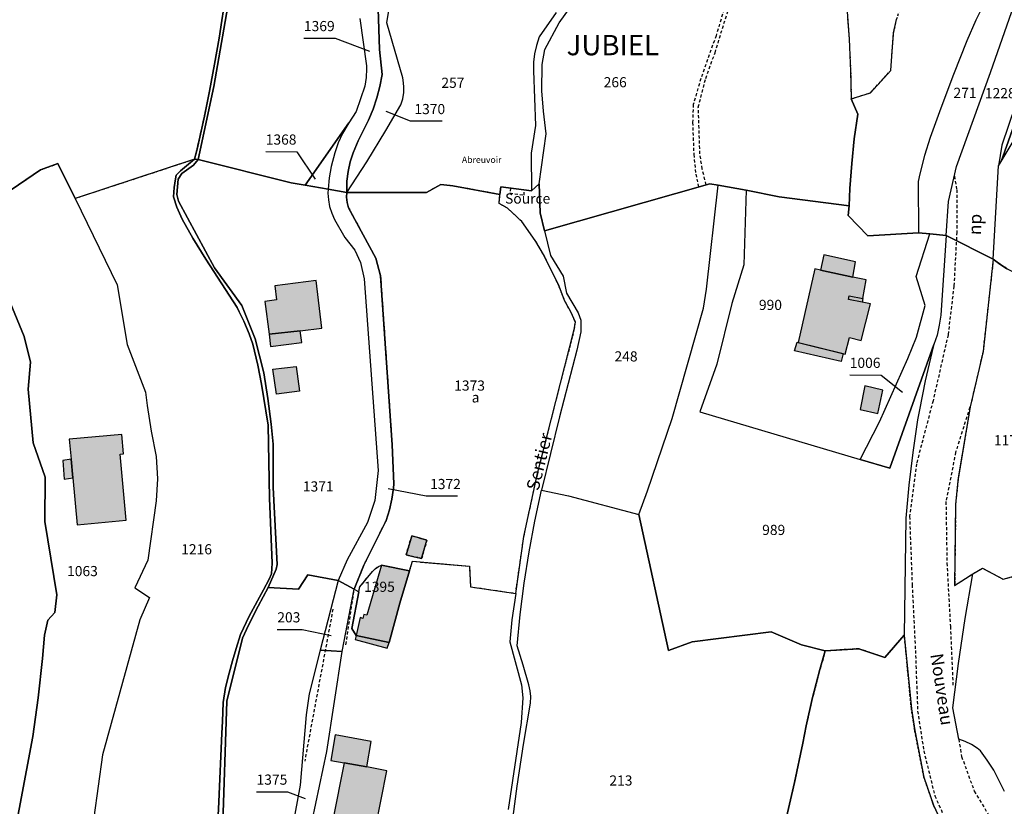
# Model space of a CAD drawing. Units: metres. Extents: x 1040904 to 1046574, y 6330892 to 6338823.
# Drawn here: x 1045223 to 1045417, y 6332449 to 6332604 of the extents above; entities that cross this region are included whole.
import ezdxf
from ezdxf.enums import TextEntityAlignment as Align

# ---------------------------------------------------------------- set-up
doc = ezdxf.new("R2010")
doc.units = ezdxf.units.M
doc.linetypes.add('TOPO1', pattern=[1, 0.6, -0.4])
doc.linetypes.add('TOPO4', pattern=[0.8, 0.5, -0.3])
for name, color, linetype in [('ig_cad_bati_dur', 152, 'CONTINUOUS'), ('ig_cad_bati_dur_hach', 24, 'CONTINUOUS'), ('ig_cad_bati_leger', 215, 'CONTINUOUS'), ('ig_cad_bati_leger_hach', 243, 'CONTINUOUS'), ('ig_cad_cote_alti', 37, 'CONTINUOUS'), ('ig_cad_detail_lineaire', 252, 'TOPO1'), ('ig_cad_divers_texte', 8, 'CONTINUOUS'), ('ig_cad_fleche_de_rattachement', 3, 'CONTINUOUS'), ('ig_cad_hydro', 140, 'CONTINUOUS'), ('ig_cad_lieudit', 7, 'ByLayer'), ('ig_cad_lieudit_texte', 210, 'CONTINUOUS'), ('ig_cad_nom_voie', 8, 'CONTINUOUS'), ('ig_cad_parcel', 3, 'CONTINUOUS'), ('ig_cad_parcel_num', 3, 'CONTINUOUS'), ('ig_cad_sfisc', 2, 'TOPO4'), ('ig_cad_sfisc_texte', 2, 'CONTINUOUS')]:
    doc.layers.add(name, color=color, linetype=linetype)
doc.styles.add('Times New Roman', font='times.ttf')

msp = doc.modelspace()

# ---------------------------------------------------------------- hatches: boundary and pattern name
at = {"layer": 'ig_cad_bati_dur_hach'}
for points in [[(1045388.82, 6332541.17), (1045390.66, 6332548.38), (1045388.98, 6332548.69), (1045386.28, 6332549.21), (1045386.41, 6332549.91), (1045389.11, 6332549.4), (1045389.78, 6332553.05), (1045387.12, 6332553.62), (1045380.76, 6332554.98), (1045379.65, 6332555.23), (1045376.42, 6332540.74), (1045385.66, 6332538.47), (1045386.49, 6332541.75)], [(1045282.63, 6332543.58), (1045281.46, 6332552.96), (1045273.34, 6332551.92), (1045273.71, 6332549.12), (1045271.38, 6332548.81), (1045272.21, 6332542.38), (1045278.34, 6332543.03)], [(1045233.59, 6332514.11), (1045234.45, 6332504.88), (1045244.1, 6332505.77), (1045242.91, 6332518.74), (1045243.59, 6332518.81), (1045243.24, 6332522.65), (1045232.89, 6332521.71), (1045233.25, 6332517.78)], [(1045300.32, 6332502.71), (1045299.2, 6332498.93), (1045302.26, 6332498.25), (1045303.29, 6332501.85)], [(1045299.89, 6332495.84), (1045294.37, 6332496.93), (1045291.47, 6332487.07), (1045290.87, 6332487.24), (1045290.66, 6332486.45), (1045290.18, 6332486.6), (1045289.35, 6332483.11), (1045295.84, 6332481.71), (1045297.95, 6332489.44)], [(1045289.16, 6332482.29), (1045295.5, 6332480.58), (1045295.84, 6332481.71), (1045289.35, 6332483.11)], [(1045286.99, 6332458.04), (1045284.77, 6332446.84), (1045293.19, 6332445.16), (1045295.43, 6332456.44), (1045291.44, 6332457.24)]]:
    msp.add_hatch(color=256, dxfattribs=at).paths.add_polyline_path(points)
at = {"layer": 'ig_cad_bati_leger_hach'}
for points in [[(1045380.76, 6332554.98), (1045387.12, 6332553.62), (1045387.68, 6332556.64), (1045381.44, 6332558.03)], [(1045386.41, 6332549.91), (1045389.11, 6332549.4), (1045388.98, 6332548.69), (1045386.28, 6332549.21)], [(1045278.34, 6332543.03), (1045272.21, 6332542.38), (1045272.52, 6332539.96), (1045278.64, 6332540.75)], [(1045376.19, 6332540.8), (1045385.24, 6332538.57), (1045384.86, 6332536.99), (1045375.68, 6332539.09)], [(1045272.99, 6332535.47), (1045277.53, 6332536.03), (1045278.21, 6332531.2), (1045273.67, 6332530.56)], [(1045389.53, 6332532.24), (1045388.58, 6332527.54), (1045392.09, 6332526.8), (1045393.06, 6332531.38)], [(1045231.88, 6332513.86), (1045233.59, 6332514.11), (1045233.25, 6332517.78), (1045231.6, 6332517.55)], [(1045286.99, 6332458.04), (1045291.44, 6332457.24), (1045292.33, 6332462.24), (1045285.25, 6332463.52), (1045284.36, 6332458.51)]]:
    msp.add_hatch(color=256, dxfattribs=at).paths.add_polyline_path(points)

# ---------------------------------------------------------------- linework, layer by layer
at = {"layer": 'ig_cad_bati_dur'}
for points in [[(1045388.82, 6332541.17), (1045390.66, 6332548.38), (1045388.98, 6332548.69), (1045386.28, 6332549.21), (1045386.41, 6332549.91), (1045389.11, 6332549.4), (1045389.78, 6332553.05), (1045387.12, 6332553.62), (1045380.76, 6332554.98), (1045379.65, 6332555.23), (1045376.42, 6332540.74), (1045385.66, 6332538.47), (1045386.49, 6332541.75)], [(1045282.63, 6332543.58), (1045281.46, 6332552.96), (1045273.34, 6332551.92), (1045273.71, 6332549.12), (1045271.38, 6332548.81), (1045272.21, 6332542.38), (1045278.34, 6332543.03)], [(1045233.59, 6332514.11), (1045234.45, 6332504.88), (1045244.1, 6332505.77), (1045242.91, 6332518.74), (1045243.59, 6332518.81), (1045243.24, 6332522.65), (1045232.89, 6332521.71), (1045233.25, 6332517.78)], [(1045300.32, 6332502.71), (1045299.2, 6332498.93), (1045302.26, 6332498.25), (1045303.29, 6332501.85)], [(1045299.89, 6332495.84), (1045294.37, 6332496.93), (1045291.47, 6332487.07), (1045290.87, 6332487.24), (1045290.66, 6332486.45), (1045290.18, 6332486.6), (1045289.35, 6332483.11), (1045295.84, 6332481.71), (1045297.95, 6332489.44)], [(1045289.16, 6332482.29), (1045295.5, 6332480.58), (1045295.84, 6332481.71), (1045289.35, 6332483.11)], [(1045286.99, 6332458.04), (1045284.77, 6332446.84), (1045293.19, 6332445.16), (1045295.43, 6332456.44), (1045291.44, 6332457.24)]]:
    msp.add_lwpolyline(points, close=True, dxfattribs=at)
at = {"layer": 'ig_cad_bati_leger'}
for points in [[(1045380.76, 6332554.98), (1045387.12, 6332553.62), (1045387.68, 6332556.64), (1045381.44, 6332558.03)], [(1045386.41, 6332549.91), (1045389.11, 6332549.4), (1045388.98, 6332548.69), (1045386.28, 6332549.21)], [(1045278.34, 6332543.03), (1045272.21, 6332542.38), (1045272.52, 6332539.96), (1045278.64, 6332540.75)], [(1045376.19, 6332540.8), (1045385.24, 6332538.57), (1045384.86, 6332536.99), (1045375.68, 6332539.09)], [(1045272.99, 6332535.47), (1045277.53, 6332536.03), (1045278.21, 6332531.2), (1045273.67, 6332530.56)], [(1045389.53, 6332532.24), (1045388.58, 6332527.54), (1045392.09, 6332526.8), (1045393.06, 6332531.38)], [(1045231.88, 6332513.86), (1045233.59, 6332514.11), (1045233.25, 6332517.78), (1045231.6, 6332517.55)], [(1045286.99, 6332458.04), (1045291.44, 6332457.24), (1045292.33, 6332462.24), (1045285.25, 6332463.52), (1045284.36, 6332458.51)]]:
    msp.add_lwpolyline(points, close=True, dxfattribs=at)
at = {"layer": 'ig_cad_detail_lineaire'}
for points in [[(1045358.28, 6332571.8), (1045357.49, 6332574.89), (1045357.04, 6332577.89), (1045356.73, 6332587.05), (1045358.19, 6332592.73), (1045360.02, 6332597.77), (1045362.4, 6332605.51), (1045362.99, 6332607.29), (1045363.93, 6332609.64), (1045365.02, 6332611.93), (1045366.26, 6332614.15), (1045369, 6332618.57)], [(1045362.66, 6332609.16), (1045360.22, 6332601.12), (1045357.22, 6332592.68), (1045355.74, 6332587.59), (1045355.6, 6332584.06), (1045355.84, 6332577.78), (1045356.23, 6332573.9), (1045356.76, 6332571.37)], [(1045407.14, 6332573.48), (1045407.61, 6332570.81), (1045407.62, 6332562.47), (1045407.05, 6332551.84), (1045405.9, 6332542.27), (1045402.94, 6332529.28), (1045399.67, 6332516.87), (1045398.32, 6332506.54), (1045398.83, 6332493.07), (1045399.47, 6332480.15), (1045399.91, 6332468.22), (1045401.12, 6332460.38), (1045403.29, 6332451.56), (1045405.08, 6332447.56), (1045410.92, 6332438.39), (1045416.63, 6332429.64), (1045419.26, 6332425.27), (1045421.34, 6332421.46), (1045423.28, 6332417.55), (1045425.76, 6332409.37)], [(1045319.74, 6332571.14), (1045319.63, 6332570.18), (1045322.42, 6332569.76), (1045322.51, 6332570.79)], [(1045410.48, 6332528.96), (1045407.39, 6332519.14), (1045405.48, 6332509.43), (1045405.68, 6332497.33), (1045406.36, 6332484.89), (1045406.88, 6332472.92)], [(1045287.35, 6332481.28), (1045288.98, 6332492.2)], [(1045284.78, 6332488.26), (1045279.23, 6332458.37)], [(1045408.02, 6332462.66), (1045408.57, 6332459.28), (1045411.06, 6332452.46), (1045418.78, 6332439.62), (1045422.38, 6332433.73)]]:
    msp.add_lwpolyline(points, dxfattribs=at)
at = {"layer": 'ig_cad_fleche_de_rattachement'}
for points in [[(1045279.08, 6332600.64), (1045285.26, 6332600.61), (1045292, 6332598.1)], [(1045306.28, 6332584.29), (1045300.07, 6332584.32), (1045295.28, 6332586.2)], [(1045271.55, 6332578.31), (1045277.69, 6332578.28), (1045281.27, 6332572.9)], [(1045386.53, 6332534.37), (1045392.73, 6332534.33), (1045396.94, 6332530.99)], [(1045309.35, 6332510.49), (1045303.16, 6332510.52), (1045295.64, 6332511.98)], [(1045273.83, 6332484.29), (1045278.71, 6332484.26), (1045284.44, 6332483.07)], [(1045269.75, 6332452.35), (1045275.87, 6332452.31), (1045279.35, 6332450.98)]]:
    msp.add_lwpolyline(points, dxfattribs=at)
at = {"layer": 'ig_cad_hydro'}
for points in [[(1045263.04, 6332444.21), (1045263.93, 6332470.19), (1045267.02, 6332482.55), (1045268.19, 6332485.11), (1045270.05, 6332488.85), (1045272.05, 6332492.53), (1045273.63, 6332496.12), (1045273.8, 6332497.06), (1045273.05, 6332512.21), (1045273.04, 6332520.72), (1045272.66, 6332524.7), (1045272, 6332529.75), (1045271.19, 6332534.77), (1045269.49, 6332541.48), (1045266.83, 6332548), (1045261.46, 6332555.45), (1045254.36, 6332568.56), (1045254.04, 6332569.84), (1045254.35, 6332572.86), (1045255.03, 6332574), (1045257.34, 6332575.63), (1045258.23, 6332576.75), (1045261.35, 6332591.11), (1045266.56, 6332620.92)], [(1045263.92, 6332610.48), (1045262.95, 6332604.11), (1045262.42, 6332600.66), (1045261.5, 6332595.54), (1045260.52, 6332590.18), (1045259.5, 6332585.28), (1045258.03, 6332578.78), (1045257.55, 6332576.83), (1045254.77, 6332574.51), (1045253.94, 6332573.7), (1045253.8, 6332572.96), (1045253.56, 6332571.22), (1045253.38, 6332569.42), (1045254.09, 6332567.35), (1045255.12, 6332564.99), (1045257.22, 6332561.28), (1045259.75, 6332557.16), (1045265.92, 6332547.62), (1045266.36, 6332546.76), (1045267.27, 6332544.92), (1045268.29, 6332542.43), (1045269, 6332540.43), (1045269.99, 6332536.3), (1045270.74, 6332532.55), (1045272.01, 6332524.48), (1045272.32, 6332510.1), (1045272.81, 6332497.34), (1045272.78, 6332496.26), (1045272.67, 6332495.2), (1045272.27, 6332494.16), (1045271.09, 6332492.05), (1045268.27, 6332486.88), (1045266.6, 6332483.27), (1045265.77, 6332480.53), (1045265, 6332478.07), (1045264.34, 6332475.69), (1045263.64, 6332472.85), (1045263.21, 6332469.93), (1045263.05, 6332466.19), (1045262.89, 6332463.89), (1045262.33, 6332450.37), (1045261.73, 6332438.29)]]:
    msp.add_lwpolyline(points, dxfattribs=at)
at = {"layer": 'ig_cad_lieudit'}
for points in [[(1045261.73, 6332438.29), (1045262.33, 6332450.37), (1045262.89, 6332463.89), (1045263.05, 6332466.19), (1045263.21, 6332469.93), (1045263.64, 6332472.85), (1045264.34, 6332475.69), (1045265, 6332478.07), (1045265.77, 6332480.53), (1045266.6, 6332483.27), (1045268.27, 6332486.88), (1045271.09, 6332492.05), (1045272.27, 6332494.16), (1045272.67, 6332495.2), (1045272.78, 6332496.26), (1045272.81, 6332497.34), (1045272.32, 6332510.1), (1045272.01, 6332524.48), (1045270.74, 6332532.55), (1045269.99, 6332536.3), (1045269, 6332540.43), (1045268.29, 6332542.43), (1045267.27, 6332544.92), (1045266.36, 6332546.76), (1045265.92, 6332547.62), (1045259.75, 6332557.16), (1045257.22, 6332561.28), (1045255.12, 6332564.99), (1045254.09, 6332567.35), (1045253.38, 6332569.42), (1045253.56, 6332571.22), (1045253.8, 6332572.96), (1045253.94, 6332573.7), (1045254.77, 6332574.51), (1045257.55, 6332576.83), (1045258.03, 6332578.78), (1045259.5, 6332585.28), (1045260.52, 6332590.18), (1045261.5, 6332595.54), (1045262.42, 6332600.66), (1045262.95, 6332604.11), (1045263.92, 6332610.48)], [(1045263.92, 6332610.48), (1045262.95, 6332604.11), (1045262.42, 6332600.66), (1045261.5, 6332595.54), (1045260.52, 6332590.18), (1045259.5, 6332585.28), (1045258.03, 6332578.78), (1045257.55, 6332576.83), (1045258.23, 6332576.75), (1045276.56, 6332572.15), (1045279.32, 6332571.68), (1045283.84, 6332570.9), (1045287.51, 6332570.27), (1045303.22, 6332570.27), (1045306.01, 6332571.81), (1045308.38, 6332571.57), (1045317.68, 6332569.88), (1045317.86, 6332571.39), (1045323.89, 6332570.62), (1045325.39, 6332571.99), (1045325.58, 6332566.28), (1045326.46, 6332562.74), (1045359.02, 6332572), (1045360.64, 6332571.72), (1045366.15, 6332570.75), (1045372.63, 6332569.38), (1045386.44, 6332567.65), (1045386.22, 6332565.77), (1045390.08, 6332561.74), (1045400.1, 6332562.34), (1045402.28, 6332562.13), (1045405.51, 6332561.79), (1045414.8, 6332557.12), (1045415.8, 6332556.37), (1045417.5, 6332555.27)], [(1045417.5, 6332555.27), (1045415.8, 6332556.37), (1045414.8, 6332557.12), (1045405.51, 6332561.79), (1045402.28, 6332562.13), (1045400.1, 6332562.34), (1045390.08, 6332561.74), (1045386.22, 6332565.77), (1045386.44, 6332567.65), (1045372.63, 6332569.38), (1045366.15, 6332570.75), (1045360.64, 6332571.72), (1045359.02, 6332572), (1045326.46, 6332562.74), (1045325.58, 6332566.28), (1045325.39, 6332571.99), (1045323.89, 6332570.62), (1045317.86, 6332571.39), (1045317.68, 6332569.88), (1045308.38, 6332571.57), (1045306.01, 6332571.81), (1045303.22, 6332570.27), (1045287.51, 6332570.27), (1045283.84, 6332570.9), (1045279.32, 6332571.68), (1045276.56, 6332572.15), (1045258.23, 6332576.75), (1045257.55, 6332576.83), (1045254.77, 6332574.51), (1045253.94, 6332573.7), (1045253.8, 6332572.96), (1045253.56, 6332571.22), (1045253.38, 6332569.42), (1045254.09, 6332567.35), (1045255.12, 6332564.99), (1045257.22, 6332561.28), (1045259.75, 6332557.16), (1045265.92, 6332547.62), (1045266.36, 6332546.76), (1045267.27, 6332544.92), (1045268.29, 6332542.43), (1045269, 6332540.43), (1045269.99, 6332536.3), (1045270.74, 6332532.55), (1045272.01, 6332524.48), (1045272.32, 6332510.1), (1045272.81, 6332497.34), (1045272.78, 6332496.26), (1045272.67, 6332495.2), (1045272.27, 6332494.16), (1045271.09, 6332492.05), (1045268.27, 6332486.88), (1045266.6, 6332483.27), (1045265.77, 6332480.53), (1045265, 6332478.07), (1045264.34, 6332475.69), (1045263.64, 6332472.85), (1045263.21, 6332469.93), (1045263.05, 6332466.19), (1045262.89, 6332463.89), (1045262.33, 6332450.37), (1045261.73, 6332438.29)]]:
    msp.add_lwpolyline(points, dxfattribs=at)
at = {"layer": 'ig_cad_parcel'}
for points in [[(1045423.44, 6332623.44), (1045422.91, 6332623.37), (1045418.78, 6332617.43), (1045415.91, 6332613.11), (1045413.58, 6332608.68), (1045411.39, 6332604.16), (1045409.57, 6332600.08), (1045406.94, 6332593.51), (1045404.46, 6332586.89), (1045402.38, 6332581.08), (1045401.29, 6332577.56), (1045400.37, 6332573.97), (1045400.01, 6332572.4), (1045400.1, 6332562.34), (1045402.28, 6332562.13), (1045405.51, 6332561.79), (1045406.02, 6332568.52), (1045407.58, 6332575.38), (1045414.28, 6332593.87), (1045418.89, 6332607.18), (1045424.64, 6332623.1)], [(1045415.82, 6332575.52), (1045416.33, 6332576.36), (1045422.89, 6332594.86), (1045421.82, 6332595.28), (1045416.52, 6332579.57)], [(1045416.33, 6332576.36), (1045426.93, 6332594.02), (1045427.01, 6332594.16), (1045422.89, 6332594.86)], [(1045441.64, 6332590.12), (1045441.96, 6332587.63), (1045444.06, 6332575.92), (1045439.49, 6332563.18), (1045433.96, 6332551.85), (1045425.12, 6332552.62), (1045421.12, 6332553.54), (1045419.28, 6332554.34), (1045417.5, 6332555.27), (1045415.8, 6332556.37), (1045414.8, 6332557.12), (1045415.82, 6332575.52), (1045416.33, 6332576.36), (1045426.93, 6332594.02)], [(1045279.32, 6332571.68), (1045287.9, 6332583.99), (1045286.7, 6332581.9), (1045285.85, 6332580.03), (1045285.14, 6332578.09), (1045284.45, 6332575.4), (1045284.05, 6332573.16), (1045283.84, 6332570.9)], [(1045272.05, 6332492.53), (1045273.63, 6332496.12), (1045273.8, 6332497.06), (1045273.05, 6332512.21), (1045273.04, 6332520.72), (1045272.66, 6332524.7), (1045272, 6332529.75), (1045271.19, 6332534.77), (1045269.49, 6332541.48), (1045266.83, 6332548), (1045261.46, 6332555.45), (1045254.36, 6332568.56), (1045254.04, 6332569.84), (1045254.35, 6332572.86), (1045255.03, 6332574), (1045257.34, 6332575.63), (1045258.23, 6332576.75), (1045276.56, 6332572.15), (1045279.32, 6332571.68), (1045283.84, 6332570.9), (1045283.81, 6332570.16), (1045283.89, 6332568.81), (1045284.14, 6332567.49), (1045284.55, 6332566.21), (1045285.11, 6332564.98), (1045287.13, 6332561.41), (1045289.08, 6332558.91), (1045290.24, 6332556.47), (1045290.97, 6332553.3), (1045293.72, 6332515.53), (1045293.07, 6332509.66), (1045291.63, 6332505.31), (1045287.61, 6332497.99), (1045285.8, 6332493.89), (1045279.82, 6332495.05), (1045278.02, 6332492.19)], [(1045288.98, 6332492.2), (1045289.89, 6332491.71), (1045290.08, 6332492.67), (1045292.57, 6332495.65), (1045293.1, 6332496.22), (1045293.74, 6332496.67), (1045294.37, 6332496.93), (1045299.89, 6332495.84), (1045300.47, 6332497.69), (1045311.65, 6332496.71), (1045311.87, 6332492.67), (1045320.77, 6332491.38), (1045322.38, 6332502.54), (1045325.05, 6332514.94), (1045332.32, 6332543.28), (1045332.52, 6332544.72), (1045331.62, 6332546.77), (1045330.4, 6332549.01), (1045329.31, 6332551.84), (1045326.27, 6332558.04), (1045324.77, 6332560.61), (1045321.99, 6332564.56), (1045319.18, 6332567.16), (1045317.5, 6332568.1), (1045317.68, 6332569.88), (1045308.38, 6332571.57), (1045306.01, 6332571.81), (1045303.22, 6332570.27), (1045287.51, 6332570.27), (1045287.46, 6332569.33), (1045287.58, 6332568.28), (1045287.86, 6332567.27), (1045293.23, 6332557.34), (1045294.17, 6332553.85), (1045296.45, 6332520.63), (1045296.76, 6332512.92), (1045296.7, 6332512.08), (1045296.38, 6332509.93), (1045295.9, 6332507.81), (1045295.26, 6332505.74), (1045290.86, 6332496.93)], [(1045325.86, 6332511.67), (1045331.2, 6332510.55), (1045345, 6332506.93), (1045346.73, 6332511.58), (1045351.58, 6332525.81), (1045357.74, 6332547.5), (1045358.34, 6332551.26), (1045360.64, 6332571.72), (1045359.02, 6332572), (1045326.46, 6332562.74), (1045327.6, 6332557.88), (1045330.11, 6332553.82), (1045330.79, 6332550.47), (1045333.07, 6332546.61), (1045333.57, 6332545.14), (1045333.57, 6332542.86), (1045332.84, 6332539.23), (1045329.42, 6332526.1)], [(1045397.29, 6332483.18), (1045393.43, 6332478.76), (1045388.31, 6332480.49), (1045381.73, 6332480.06), (1045377.03, 6332481.27), (1045371.08, 6332483.82), (1045355.51, 6332481.82), (1045350.86, 6332480.14), (1045345, 6332506.93), (1045346.73, 6332511.58), (1045351.58, 6332525.81), (1045357.74, 6332547.5), (1045358.34, 6332551.26), (1045360.64, 6332571.72), (1045366.15, 6332570.75), (1045365.67, 6332556.03), (1045363.32, 6332548.39), (1045360.4, 6332536.47), (1045357.03, 6332527.07), (1045388.62, 6332517.74), (1045394.46, 6332516.01), (1045403.1, 6332540.32), (1045402.72, 6332538.81), (1045401.4, 6332533.18), (1045400.25, 6332527.52), (1045399.91, 6332525.52), (1045398.97, 6332519.11), (1045398.18, 6332512.66), (1045397.56, 6332506.2)], [(1045283.84, 6332570.9), (1045283.81, 6332570.16), (1045283.89, 6332568.81), (1045284.14, 6332567.49), (1045284.55, 6332566.21), (1045285.11, 6332564.98), (1045287.13, 6332561.41), (1045289.08, 6332558.91), (1045290.24, 6332556.47), (1045290.97, 6332553.3), (1045293.72, 6332515.53), (1045293.07, 6332509.66), (1045291.63, 6332505.31), (1045287.61, 6332497.99), (1045285.8, 6332493.89), (1045288.98, 6332492.2), (1045290.86, 6332496.93), (1045295.26, 6332505.74), (1045295.9, 6332507.81), (1045296.38, 6332509.93), (1045296.7, 6332512.08), (1045296.76, 6332512.92), (1045296.45, 6332520.63), (1045294.17, 6332553.85), (1045293.23, 6332557.34), (1045287.86, 6332567.27), (1045287.58, 6332568.28), (1045287.46, 6332569.33), (1045287.51, 6332570.27)], [(1045386.44, 6332567.65), (1045372.63, 6332569.38), (1045366.15, 6332570.75), (1045365.67, 6332556.03), (1045363.32, 6332548.39), (1045360.4, 6332536.47), (1045357.03, 6332527.07), (1045388.62, 6332517.74), (1045392.39, 6332525.11), (1045398.01, 6332537.63), (1045399.66, 6332541.77), (1045401.4, 6332548.01), (1045399.62, 6332553.76), (1045402.28, 6332562.13), (1045400.1, 6332562.34), (1045390.08, 6332561.74), (1045386.22, 6332565.77)], [(1045403.1, 6332540.32), (1045394.46, 6332516.01), (1045388.62, 6332517.74), (1045392.39, 6332525.11), (1045398.01, 6332537.63), (1045399.66, 6332541.77), (1045401.4, 6332548.01), (1045399.62, 6332553.76), (1045402.28, 6332562.13), (1045405.51, 6332561.79), (1045404.47, 6332546.1), (1045404.17, 6332544.13), (1045403.73, 6332542.2)], [(1045299.89, 6332495.84), (1045297.95, 6332489.44), (1045295.84, 6332481.71), (1045289.35, 6332483.11), (1045288.5, 6332484.47), (1045289.89, 6332491.71), (1045290.08, 6332492.67), (1045292.57, 6332495.65), (1045293.1, 6332496.22), (1045293.74, 6332496.67), (1045294.37, 6332496.93)], [(1045285.8, 6332493.89), (1045282.29, 6332480.22), (1045286.6, 6332479.91), (1045288.98, 6332492.2)], [(1045282.29, 6332480.22), (1045280.12, 6332471.62), (1045279.51, 6332467.46), (1045278.32, 6332453.64), (1045274.06, 6332430.45), (1045269.64, 6332420.21), (1045265.22, 6332407.53), (1045263.28, 6332400.93), (1045265.88, 6332399.38), (1045277.11, 6332430.71), (1045279.28, 6332439.79), (1045283.57, 6332460.28), (1045286.6, 6332479.91)]]:
    msp.add_lwpolyline(points, close=True, dxfattribs=at)
for points in [[(1045266.56, 6332620.92), (1045261.35, 6332591.11), (1045258.23, 6332576.75), (1045257.55, 6332576.83), (1045258.03, 6332578.78), (1045259.5, 6332585.28), (1045260.52, 6332590.18), (1045261.5, 6332595.54), (1045262.42, 6332600.66), (1045262.95, 6332604.11), (1045263.92, 6332610.48)], [(1045290.12, 6332604.49), (1045291.38, 6332595.17), (1045291.39, 6332594.61), (1045291.32, 6332592.89), (1045291.07, 6332591.2), (1045289.35, 6332586.19), (1045287.9, 6332583.99), (1045279.32, 6332571.68), (1045276.56, 6332572.15), (1045258.23, 6332576.75), (1045261.35, 6332591.11), (1045266.56, 6332620.92)], [(1045385.95, 6332606.76), (1045386.43, 6332600.44), (1045386.72, 6332594.11), (1045386.84, 6332588.69), (1045388.12, 6332585.7), (1045387.44, 6332580.84), (1045386.94, 6332575.96), (1045386.59, 6332571.08), (1045386.44, 6332567.65), (1045372.63, 6332569.38), (1045366.15, 6332570.75), (1045360.64, 6332571.72), (1045359.02, 6332572), (1045326.46, 6332562.74), (1045325.58, 6332566.28), (1045325.39, 6332571.99), (1045326.79, 6332581.79), (1045326.22, 6332586.27), (1045325.9, 6332590.25), (1045325.96, 6332595.46), (1045326.52, 6332598.38), (1045329.33, 6332603.63), (1045335.99, 6332612.89)], [(1045263.92, 6332610.48), (1045262.95, 6332604.11), (1045262.42, 6332600.66), (1045261.5, 6332595.54), (1045260.52, 6332590.18), (1045259.5, 6332585.28), (1045258.03, 6332578.78), (1045257.55, 6332576.83), (1045234.04, 6332569.11), (1045230.63, 6332575.95), (1045227.24, 6332574.71), (1045218.49, 6332568.84)], [(1045293.73, 6332606.43), (1045293.95, 6332598.43), (1045294.46, 6332593.46), (1045294.04, 6332591.15), (1045293.45, 6332588.88), (1045292.7, 6332586.66), (1045291.8, 6332584.5), (1045289.77, 6332580.44), (1045288.78, 6332578.07), (1045288.17, 6332576.31), (1045287.77, 6332574.42), (1045287.56, 6332572.5), (1045287.51, 6332570.27), (1045291.44, 6332576.32), (1045295.2, 6332582.46), (1045298.17, 6332587.52), (1045298.54, 6332588.7), (1045298.74, 6332589.92), (1045298.76, 6332591.15), (1045298.63, 6332592.38), (1045298.54, 6332592.8), (1045295.42, 6332603.63), (1045296.19, 6332608.51)], [(1045328.74, 6332605.71), (1045325.42, 6332600.88), (1045324.87, 6332599.21), (1045324.49, 6332597.58), (1045324.29, 6332595.91), (1045324.26, 6332594.24), (1045324.67, 6332583.46), (1045323.82, 6332577.99), (1045323.89, 6332570.62), (1045317.86, 6332571.39), (1045317.68, 6332569.88), (1045308.38, 6332571.57), (1045306.01, 6332571.81), (1045303.22, 6332570.27), (1045287.51, 6332570.27), (1045291.44, 6332576.32), (1045295.2, 6332582.46), (1045298.17, 6332587.52), (1045298.54, 6332588.7), (1045298.74, 6332589.92), (1045298.76, 6332591.15), (1045298.63, 6332592.38), (1045298.54, 6332592.8), (1045295.42, 6332603.63), (1045296.19, 6332608.51)], [(1045413.58, 6332608.68), (1045411.39, 6332604.16), (1045409.57, 6332600.08), (1045406.94, 6332593.51), (1045404.46, 6332586.89), (1045402.38, 6332581.08), (1045401.29, 6332577.56), (1045400.37, 6332573.97), (1045400.01, 6332572.4), (1045400.1, 6332562.34), (1045390.08, 6332561.74), (1045386.22, 6332565.77), (1045386.44, 6332567.65), (1045386.59, 6332571.08), (1045386.94, 6332575.96), (1045387.44, 6332580.84), (1045388.12, 6332585.7), (1045386.84, 6332588.69), (1045390.62, 6332589.89), (1045394.62, 6332594.26), (1045395.18, 6332601.68), (1045395.76, 6332604.28)], [(1045290.12, 6332604.49), (1045291.38, 6332595.17), (1045291.39, 6332594.61), (1045291.32, 6332592.89), (1045291.07, 6332591.2), (1045289.35, 6332586.19), (1045287.9, 6332583.99), (1045286.7, 6332581.9), (1045285.85, 6332580.03), (1045285.14, 6332578.09), (1045284.45, 6332575.4), (1045284.05, 6332573.16), (1045283.84, 6332570.9), (1045287.51, 6332570.27), (1045287.56, 6332572.5), (1045287.77, 6332574.42), (1045288.17, 6332576.31), (1045288.78, 6332578.07), (1045289.77, 6332580.44), (1045291.8, 6332584.5), (1045292.7, 6332586.66), (1045293.45, 6332588.88), (1045294.04, 6332591.15), (1045294.46, 6332593.46), (1045293.95, 6332598.43), (1045293.73, 6332606.43)], [(1045385.95, 6332606.76), (1045386.43, 6332600.44), (1045386.72, 6332594.11), (1045386.84, 6332588.69), (1045390.62, 6332589.89), (1045394.62, 6332594.26), (1045395.18, 6332601.68), (1045395.76, 6332604.28)], [(1045218.49, 6332568.84), (1045227.24, 6332574.71), (1045230.63, 6332575.95), (1045234.04, 6332569.11), (1045242.29, 6332552.09), (1045244.31, 6332540.33), (1045247.9, 6332530.94), (1045248.23, 6332528.34), (1045249.03, 6332523.29), (1045249.98, 6332518.28), (1045250.25, 6332513.92), (1045249.97, 6332509.57), (1045248.38, 6332497.94), (1045245.78, 6332492.46), (1045248.66, 6332490.59), (1045246.76, 6332486.2), (1045239.43, 6332459.59), (1045237.72, 6332447.29)], [(1045261.73, 6332438.29), (1045262.33, 6332450.37), (1045262.89, 6332463.89), (1045263.05, 6332466.19), (1045263.21, 6332469.93), (1045263.64, 6332472.85), (1045264.34, 6332475.69), (1045265, 6332478.07), (1045265.77, 6332480.53), (1045266.6, 6332483.27), (1045268.27, 6332486.88), (1045271.09, 6332492.05), (1045272.27, 6332494.16), (1045272.67, 6332495.2), (1045272.78, 6332496.26), (1045272.81, 6332497.34), (1045272.32, 6332510.1), (1045272.01, 6332524.48), (1045270.74, 6332532.55), (1045269.99, 6332536.3), (1045269, 6332540.43), (1045268.29, 6332542.43), (1045267.27, 6332544.92), (1045266.36, 6332546.76), (1045265.92, 6332547.62), (1045259.75, 6332557.16), (1045257.22, 6332561.28), (1045255.12, 6332564.99), (1045254.09, 6332567.35), (1045253.38, 6332569.42), (1045253.56, 6332571.22), (1045253.8, 6332572.96), (1045253.94, 6332573.7), (1045254.77, 6332574.51), (1045257.55, 6332576.83), (1045234.04, 6332569.11), (1045242.29, 6332552.09), (1045244.31, 6332540.33), (1045247.9, 6332530.94), (1045248.23, 6332528.34), (1045249.03, 6332523.29), (1045249.98, 6332518.28), (1045250.25, 6332513.92), (1045249.97, 6332509.57), (1045248.38, 6332497.94), (1045245.78, 6332492.46), (1045248.66, 6332490.59), (1045246.76, 6332486.2), (1045239.43, 6332459.59), (1045237.72, 6332447.29)], [(1045261.73, 6332438.29), (1045262.33, 6332450.37), (1045262.89, 6332463.89), (1045263.05, 6332466.19), (1045263.21, 6332469.93), (1045263.64, 6332472.85), (1045264.34, 6332475.69), (1045265, 6332478.07), (1045265.77, 6332480.53), (1045266.6, 6332483.27), (1045268.27, 6332486.88), (1045271.09, 6332492.05), (1045272.27, 6332494.16), (1045272.67, 6332495.2), (1045272.78, 6332496.26), (1045272.81, 6332497.34), (1045272.32, 6332510.1), (1045272.01, 6332524.48), (1045270.74, 6332532.55), (1045269.99, 6332536.3), (1045269, 6332540.43), (1045268.29, 6332542.43), (1045267.27, 6332544.92), (1045266.36, 6332546.76), (1045265.92, 6332547.62), (1045259.75, 6332557.16), (1045257.22, 6332561.28), (1045255.12, 6332564.99), (1045254.09, 6332567.35), (1045253.38, 6332569.42), (1045253.56, 6332571.22), (1045253.8, 6332572.96), (1045253.94, 6332573.7), (1045254.77, 6332574.51), (1045257.55, 6332576.83), (1045258.23, 6332576.75), (1045257.34, 6332575.63), (1045255.03, 6332574), (1045254.35, 6332572.86), (1045254.04, 6332569.84), (1045254.36, 6332568.56), (1045261.46, 6332555.45), (1045266.83, 6332548), (1045269.49, 6332541.48), (1045271.19, 6332534.77), (1045272, 6332529.75), (1045272.66, 6332524.7), (1045273.04, 6332520.72), (1045273.05, 6332512.21), (1045273.8, 6332497.06), (1045273.63, 6332496.12), (1045272.05, 6332492.53), (1045270.05, 6332488.85), (1045268.19, 6332485.11), (1045267.02, 6332482.55), (1045263.93, 6332470.19), (1045263.04, 6332444.21)], [(1045417.5, 6332555.27), (1045415.8, 6332556.37), (1045414.8, 6332557.12), (1045412.78, 6332538.98), (1045410.28, 6332528.1), (1045407.91, 6332514.1), (1045407.39, 6332508.95), (1045407.2, 6332492.92), (1045410.76, 6332495.22), (1045412.69, 6332496.33), (1045416.76, 6332494.14), (1045439.77, 6332500.71)], [(1045218.75, 6332554.49), (1045224.01, 6332541.91), (1045225.23, 6332536.87), (1045224.82, 6332531.57), (1045225.76, 6332521), (1045228.11, 6332514.27), (1045228.06, 6332505.55), (1045230.41, 6332491.09), (1045230.05, 6332487.62), (1045228.64, 6332486.08), (1045228.03, 6332483.13), (1045227.59, 6332478.53), (1045226.73, 6332470.85), (1045225.69, 6332463.21), (1045221.76, 6332442.29)], [(1045221.76, 6332442.29), (1045225.69, 6332463.21), (1045226.73, 6332470.85), (1045227.59, 6332478.53), (1045228.03, 6332483.13), (1045228.64, 6332486.08), (1045230.05, 6332487.62), (1045230.41, 6332491.09), (1045228.06, 6332505.55), (1045228.11, 6332514.27), (1045225.76, 6332521), (1045224.82, 6332531.57), (1045225.23, 6332536.87), (1045224.01, 6332541.91), (1045218.75, 6332554.49)], [(1045319.96, 6332444.98), (1045321.06, 6332453.43), (1045322.3, 6332461.61), (1045323.69, 6332469.78), (1045323.74, 6332471.05), (1045323.63, 6332472.22), (1045323.34, 6332473.37), (1045322.25, 6332477.28), (1045321.04, 6332481.03), (1045321.68, 6332487.25), (1045322.47, 6332493.4), (1045323.44, 6332499.52), (1045324.56, 6332505.61), (1045325.86, 6332511.67), (1045331.2, 6332510.55), (1045345, 6332506.93), (1045350.86, 6332480.14), (1045355.51, 6332481.82), (1045371.08, 6332483.82), (1045377.03, 6332481.27), (1045381.73, 6332480.06), (1045380.67, 6332476.37), (1045379.22, 6332470.86), (1045377.95, 6332465.3), (1045377.28, 6332461.89), (1045375.67, 6332454.18), (1045373.88, 6332446.5)], [(1045417.01, 6332452.39), (1045414.91, 6332456.58), (1045413.63, 6332458.57), (1045412.26, 6332460.38), (1045411.65, 6332460.89), (1045410.51, 6332461.63), (1045409.3, 6332462.22), (1045408.02, 6332462.66), (1045406.86, 6332468.84), (1045407.98, 6332477.55), (1045409.28, 6332486.4), (1045410.76, 6332495.22), (1045412.69, 6332496.33), (1045416.76, 6332494.14), (1045439.77, 6332500.71)], [(1045279.28, 6332439.79), (1045283.57, 6332460.28), (1045286.6, 6332479.91), (1045288.98, 6332492.2), (1045289.89, 6332491.71), (1045288.5, 6332484.47), (1045289.35, 6332483.11), (1045295.84, 6332481.71), (1045297.95, 6332489.44), (1045299.89, 6332495.84), (1045300.47, 6332497.69), (1045311.65, 6332496.71), (1045311.87, 6332492.67), (1045320.77, 6332491.38), (1045320.04, 6332486.17), (1045319.62, 6332481.83), (1045321.9, 6332473.38), (1045322.16, 6332470.79), (1045321.87, 6332465.99), (1045319.32, 6332448.83)], [(1045263.04, 6332444.21), (1045263.93, 6332470.19), (1045267.02, 6332482.55), (1045268.19, 6332485.11), (1045270.05, 6332488.85), (1045272.05, 6332492.53), (1045278.02, 6332492.19), (1045279.82, 6332495.05), (1045285.8, 6332493.89), (1045282.29, 6332480.22), (1045280.12, 6332471.62), (1045279.51, 6332467.46), (1045278.32, 6332453.64), (1045274.06, 6332430.45)], [(1045373.88, 6332446.5), (1045375.67, 6332454.18), (1045377.28, 6332461.89), (1045377.95, 6332465.3), (1045379.22, 6332470.86), (1045380.67, 6332476.37), (1045381.73, 6332480.06), (1045388.31, 6332480.49), (1045393.43, 6332478.76), (1045397.29, 6332483.18), (1045398.68, 6332468.65), (1045399.33, 6332464.41), (1045401.15, 6332455.21), (1045403.03, 6332449.73), (1045410.43, 6332433.84)]]:
    msp.add_lwpolyline(points, dxfattribs=at)
at = {"layer": 'ig_cad_sfisc'}
for points in [[(1045409.93, 6332640.52), (1045405.31, 6332640.44), (1045396.27, 6332640.26), (1045389.28, 6332640.13), (1045388.52, 6332635.27), (1045387.84, 6332629.37), (1045387.25, 6332619.01), (1045385.95, 6332606.76), (1045386.43, 6332600.44), (1045386.72, 6332594.11), (1045386.84, 6332588.69), (1045390.62, 6332589.89), (1045394.62, 6332594.26), (1045395.18, 6332601.68), (1045395.76, 6332604.28), (1045396.39, 6332606.15), (1045397.17, 6332607.95), (1045399.31, 6332611.97), (1045400.99, 6332614.71), (1045402.6, 6332617.08), (1045403.57, 6332621.23), (1045404.7, 6332625.35), (1045405.4, 6332627.58), (1045409.16, 6332635.62)], [(1045294.37, 6332496.93), (1045299.89, 6332495.84), (1045300.47, 6332497.69), (1045311.65, 6332496.71), (1045311.87, 6332492.67), (1045320.77, 6332491.38), (1045322.38, 6332502.54), (1045325.05, 6332514.94), (1045332.32, 6332543.28), (1045332.52, 6332544.72), (1045331.62, 6332546.77), (1045330.4, 6332549.01), (1045329.31, 6332551.84), (1045326.27, 6332558.04), (1045324.77, 6332560.61), (1045321.99, 6332564.56), (1045319.18, 6332567.16), (1045317.5, 6332568.1), (1045317.68, 6332569.88), (1045308.38, 6332571.57), (1045306.01, 6332571.81), (1045303.22, 6332570.27), (1045287.51, 6332570.27), (1045287.46, 6332569.33), (1045287.58, 6332568.28), (1045287.86, 6332567.27), (1045293.23, 6332557.34), (1045294.17, 6332553.85), (1045296.45, 6332520.63), (1045296.76, 6332512.92), (1045296.7, 6332512.08), (1045296.38, 6332509.93), (1045295.9, 6332507.81), (1045295.26, 6332505.74), (1045290.86, 6332496.93), (1045288.98, 6332492.2), (1045289.89, 6332491.71), (1045290.08, 6332492.67), (1045292.57, 6332495.65), (1045293.1, 6332496.22), (1045293.74, 6332496.67)], [(1045300.32, 6332502.71), (1045299.2, 6332498.93), (1045302.26, 6332498.25), (1045303.29, 6332501.85)], [(1045299.2, 6332498.93), (1045300.32, 6332502.71), (1045303.29, 6332501.85), (1045302.26, 6332498.25)]]:
    msp.add_lwpolyline(points, close=True, dxfattribs=at)
for points in [[(1045218.49, 6332568.84), (1045227.24, 6332574.71), (1045230.63, 6332575.95), (1045234.04, 6332569.11), (1045257.55, 6332576.83), (1045258.03, 6332578.78), (1045259.5, 6332585.28), (1045260.52, 6332590.18), (1045261.5, 6332595.54), (1045262.42, 6332600.66), (1045262.95, 6332604.11), (1045263.92, 6332610.48)], [(1045417.5, 6332555.27), (1045415.8, 6332556.37), (1045414.8, 6332557.12), (1045412.78, 6332538.98), (1045410.28, 6332528.1), (1045407.91, 6332514.1), (1045407.39, 6332508.95), (1045407.2, 6332492.92), (1045410.76, 6332495.22), (1045412.69, 6332496.33), (1045416.76, 6332494.14), (1045439.77, 6332500.71)], [(1045410.43, 6332433.84), (1045403.03, 6332449.73), (1045401.15, 6332455.21), (1045399.33, 6332464.41), (1045398.68, 6332468.65), (1045397.29, 6332483.18), (1045393.43, 6332478.76), (1045388.31, 6332480.49), (1045381.73, 6332480.06), (1045380.67, 6332476.37), (1045379.22, 6332470.86), (1045377.95, 6332465.3), (1045377.28, 6332461.89), (1045375.67, 6332454.18), (1045373.88, 6332446.5)]]:
    msp.add_lwpolyline(points, dxfattribs=at)

# ---------------------------------------------------------------- texts
at = {"layer": 'ig_cad_cote_alti', "style": 'Times New Roman'}
msp.add_text('Source', height=2, dxfattribs=at).set_placement((1045318.68, 6332567.45), align=Align.BOTTOM_LEFT)
at = {"layer": 'ig_cad_divers_texte', "style": 'Times New Roman'}
msp.add_text('Abreuvoir', height=1.25, dxfattribs=at).set_placement((1045310.19, 6332575.7), align=Align.BOTTOM_LEFT)
at = {"layer": 'ig_cad_lieudit_texte', "style": 'Times New Roman'}
msp.add_text('JUBIEL', height=4, dxfattribs=at).set_placement((1045330.79, 6332596.02), align=Align.BOTTOM_LEFT)
at = {"layer": 'ig_cad_nom_voie', "style": 'Times New Roman'}
for s, rotation, p in [('du', 268.2, (1045409.88, 6332566.12)), ('Sentier', 76.1, (1045326.01, 6332511.25)), ('Nouveau', 278.6, (1045401.64, 6332479.24))]:
    msp.add_text(s, height=2.5, rotation=rotation, dxfattribs=at).set_placement(p, align=Align.BOTTOM_LEFT)
at = {"layer": 'ig_cad_parcel_num', "style": 'Times New Roman'}
for s, p in [('1369', (1045279.08, 6332601.39)), ('257', (1045306.14, 6332590.23)), ('266', (1045338.1, 6332590.34)), ('271', (1045406.97, 6332588.25)), ('1228', (1045413.15, 6332588.19)), ('1370', (1045300.83, 6332585.06)), ('1368', (1045271.56, 6332579.06)), ('990', (1045368.66, 6332546.52)), ('248', (1045340.23, 6332536.39)), ('1006', (1045386.54, 6332535.12)), ('1373', (1045308.67, 6332530.65)), ('1178', (1045414.94, 6332519.9)), ('1371', (1045278.87, 6332510.8)), ('1372', (1045303.92, 6332511.27)), ('989', (1045369.3, 6332502.24)), ('1216', (1045254.92, 6332498.43)), ('1063', (1045232.45, 6332494.14)), ('1395', (1045290.92, 6332491.05)), ('203', (1045273.84, 6332485.04)), ('1375', (1045269.76, 6332453.1)), ('213', (1045339.22, 6332452.93))]:
    msp.add_text(s, height=2, dxfattribs=at).set_placement(p, align=Align.BOTTOM_LEFT)
at = {"layer": 'ig_cad_sfisc_texte', "style": 'Times New Roman'}
msp.add_text('a', height=2, dxfattribs=at).set_placement((1045312.11, 6332528.32), align=Align.BOTTOM_LEFT)

doc.saveas('drawing.dxf')
